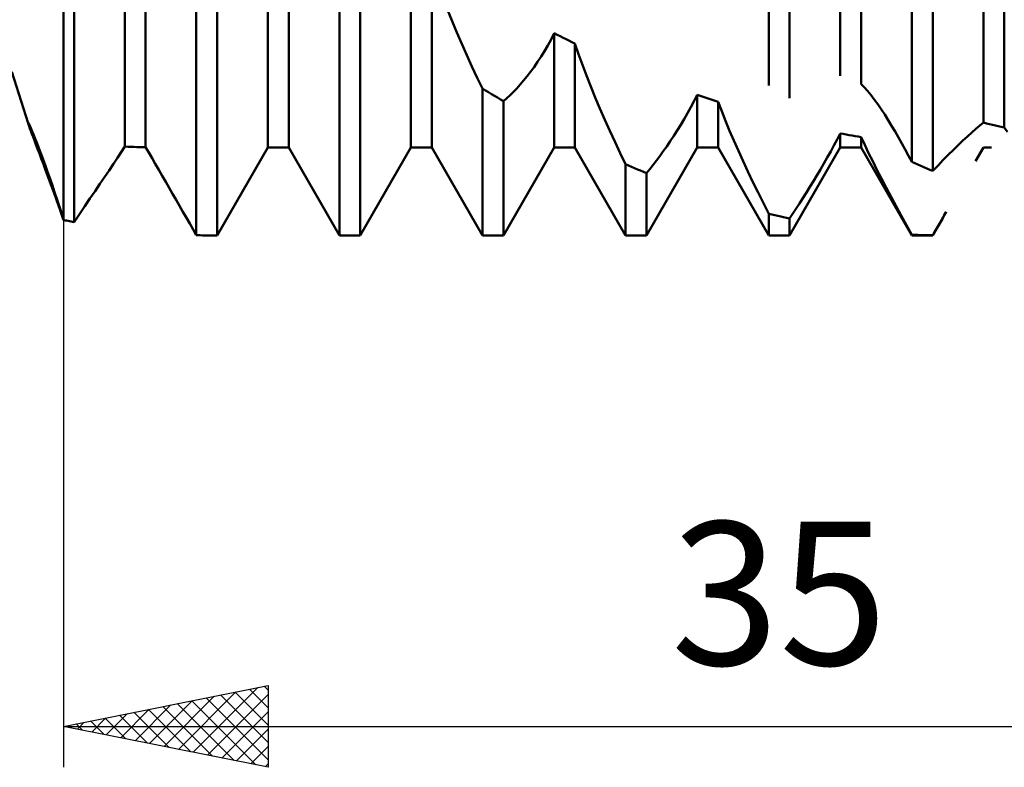
# Model space of a CAD drawing. Units: millimetres. Extents: x -27 to 224, y -44 to 50.
# Drawn here: x 144 to 168, y -28 to -10 of the extents above; entities that cross this region are included whole.
import ezdxf
from ezdxf.enums import TextEntityAlignment as Align

# ---------------------------------------------------------------- set-up
doc = ezdxf.new("R2010")
doc.units = ezdxf.units.MM
doc.header["$LTSCALE"] = 5.55
doc.layers.add('1', color=4, linetype='CONTINUOUS')
doc.layers.add('2', color=7, linetype='CONTINUOUS')
doc.styles.get("Standard").update_dxf_attribs({"font": 'Monospac821 BT'})

msp = doc.modelspace()

# ---------------------------------------------------------------- linework, layer by layer
at = {"layer": '1', "color": 4, "linetype": 'CONTINUOUS', "lineweight": 50}
for p, q in [((162.245, -11.336), (162.245, 3.951)), ((162.755, -11.645), (162.755, 3.486)), ((163.995, -11.099), (163.995, 2.958)), ((164.505, -11.301), (164.505, 2.556)), ((165.745, -13.205), (165.745, 0.702)), ((166.255, -13.426), (166.255, 0.221)), ((167.495, -12.245), (167.495, 0.16)), ((168.005, -12.364), (168.005, -0.252)), ((146.495, -12.83), (146.495, -3.082)), ((145, -14.626), (145, -3.33)), ((145, -14.626), (145, -3.33)), ((145.255, -14.675), (145.255, -3.558)), ((147.005, -12.848), (147.005, -3.467)), ((149.995, -12.853), (149.995, -5.695)), ((148.245, -14.996), (148.245, -6.175)), ((150.505, -12.853), (150.505, -6.065)), ((148.755, -15), (148.755, -6.614)), ((153.495, -12.853), (153.495, -8.075)), ((154.005, -12.853), (154.005, -8.391)), ((151.745, -15), (151.745, -9.02)), ((152.255, -15), (152.255, -9.399)), ((154.5, -9.764), (154.39, -9.486)), ((154.615, -10.043), (154.5, -9.764)), ((154.735, -10.322), (154.615, -10.043)), ((156.919, -10.211), (156.995, -10.06)), ((157.068, -10.097), (156.995, -10.06)), ((156.995, -12.853), (156.995, -10.06)), ((157.141, -10.133), (157.068, -10.097)), ((154.858, -10.599), (154.735, -10.322)), ((156.84, -10.357), (156.919, -10.211)), ((157.214, -10.169), (157.141, -10.133)), ((157.286, -10.205), (157.214, -10.169)), ((157.359, -10.241), (157.286, -10.205)), ((157.432, -10.276), (157.359, -10.241)), ((157.505, -10.312), (157.432, -10.276)), ((157.593, -10.57), (157.505, -10.311)), ((157.505, -12.853), (157.505, -10.312)), ((156.676, -10.632), (156.759, -10.497)), ((156.759, -10.497), (156.84, -10.357)), ((157.687, -10.831), (157.593, -10.57)), ((154.985, -10.874), (154.858, -10.599)), ((156.506, -10.885), (156.591, -10.762)), ((156.591, -10.762), (156.676, -10.632)), ((157.785, -11.093), (157.687, -10.831)), ((144.129, -12.258), (143.73, -11)), ((155.114, -11.146), (154.985, -10.874)), ((156.335, -11.113), (156.421, -11.002)), ((156.421, -11.002), (156.506, -10.885)), ((155.245, -11.413), (155.114, -11.146)), ((156.082, -11.408), (156.165, -11.316)), ((156.165, -11.316), (156.25, -11.217)), ((156.25, -11.217), (156.335, -11.113)), ((157.89, -11.359), (157.785, -11.093)), ((164.581, -11.379), (164.505, -11.301)), ((155.318, -11.458), (155.245, -11.413)), ((155.245, -15), (155.245, -11.413)), ((155.391, -11.502), (155.318, -11.458)), ((155.464, -11.546), (155.391, -11.502)), ((155.536, -11.59), (155.464, -11.546)), ((155.917, -11.575), (155.999, -11.494)), ((155.999, -11.494), (156.082, -11.408)), ((158, -11.629), (157.89, -11.359)), ((164.66, -11.469), (164.581, -11.379)), ((164.741, -11.569), (164.66, -11.469)), ((155.609, -11.633), (155.536, -11.59)), ((155.682, -11.676), (155.609, -11.633)), ((155.755, -11.72), (155.682, -11.676)), ((155.755, -11.72), (155.836, -11.65)), ((155.755, -15), (155.755, -11.72)), ((155.836, -11.65), (155.917, -11.575)), ((158.116, -11.901), (158, -11.629)), ((160.34, -11.864), (160.419, -11.714)), ((160.419, -11.714), (160.495, -11.563)), ((160.568, -11.588), (160.495, -11.563)), ((160.495, -12.853), (160.495, -11.563)), ((160.641, -11.613), (160.568, -11.588)), ((160.714, -11.639), (160.641, -11.613)), ((160.786, -11.663), (160.714, -11.639)), ((160.859, -11.688), (160.786, -11.663)), ((160.932, -11.712), (160.859, -11.688)), ((161.005, -11.736), (160.932, -11.712)), ((161.093, -11.967), (161.005, -11.736)), ((161.005, -12.853), (161.005, -11.736)), ((164.824, -11.678), (164.741, -11.569)), ((164.909, -11.794), (164.824, -11.678)), ((164.994, -11.918), (164.909, -11.794)), ((158.235, -12.174), (158.116, -11.901)), ((160.176, -12.157), (160.259, -12.012)), ((160.259, -12.012), (160.34, -11.864)), ((161.187, -12.203), (161.093, -11.967)), ((165.08, -12.047), (164.994, -11.918)), ((144.12, -12.221), (144.121, -12.219)), ((144.12, -12.224), (144.12, -12.221)), ((144.121, -12.23), (144.12, -12.224)), ((144.125, -12.224), (144.121, -12.219)), ((144.123, -12.238), (144.121, -12.23)), ((144.126, -12.248), (144.123, -12.238)), ((144.133, -12.238), (144.125, -12.224)), ((144.13, -12.26), (144.126, -12.248)), ((144.141, -12.293), (144.13, -12.26)), ((144.146, -12.262), (144.133, -12.238)), ((144.162, -12.296), (144.146, -12.262)), ((158.358, -12.448), (158.235, -12.174)), ((160.091, -12.298), (160.176, -12.157)), ((161.286, -12.441), (161.187, -12.203)), ((165.165, -12.182), (165.08, -12.047)), ((165.25, -12.32), (165.165, -12.182)), ((167.407, -12.318), (167.495, -12.245)), ((167.568, -12.263), (167.495, -12.245)), ((167.641, -12.28), (167.568, -12.263)), ((167.714, -12.297), (167.641, -12.28)), ((144.156, -12.335), (144.141, -12.293)), ((144.174, -12.386), (144.156, -12.335)), ((144.182, -12.339), (144.162, -12.296)), ((144.196, -12.446), (144.174, -12.386)), ((144.206, -12.394), (144.182, -12.339)), ((144.222, -12.516), (144.196, -12.446)), ((144.233, -12.458), (144.206, -12.394)), ((144.252, -12.594), (144.222, -12.516)), ((144.264, -12.533), (144.233, -12.458)), ((158.485, -12.721), (158.358, -12.448)), ((159.921, -12.571), (160.006, -12.437)), ((160.006, -12.437), (160.091, -12.298)), ((161.39, -12.685), (161.286, -12.441)), ((163.919, -12.653), (163.995, -12.508)), ((164.068, -12.521), (163.995, -12.508)), ((163.995, -12.853), (163.995, -12.508)), ((164.141, -12.534), (164.068, -12.521)), ((165.335, -12.462), (165.25, -12.32)), ((165.418, -12.606), (165.335, -12.462)), ((167.106, -12.582), (167.212, -12.486)), ((167.212, -12.486), (167.312, -12.398)), ((167.312, -12.398), (167.407, -12.318)), ((167.786, -12.314), (167.714, -12.297)), ((167.859, -12.331), (167.786, -12.314)), ((167.932, -12.348), (167.859, -12.331)), ((168.005, -12.364), (167.932, -12.348)), ((168.081, -12.469), (168.005, -12.364)), ((144.285, -12.682), (144.252, -12.594)), ((144.299, -12.618), (144.264, -12.533)), ((144.322, -12.779), (144.285, -12.682)), ((144.337, -12.713), (144.299, -12.618)), ((144.377, -12.817), (144.337, -12.713)), ((158.614, -12.992), (158.485, -12.721)), ((159.75, -12.826), (159.835, -12.7)), ((159.835, -12.7), (159.921, -12.571)), ((161.501, -12.933), (161.39, -12.685)), ((163.84, -12.8), (163.919, -12.653)), ((164.214, -12.547), (164.141, -12.534)), ((164.286, -12.56), (164.214, -12.547)), ((164.359, -12.572), (164.286, -12.56)), ((164.432, -12.584), (164.359, -12.572)), ((164.505, -12.596), (164.432, -12.584)), ((164.593, -12.789), (164.505, -12.596)), ((164.505, -12.853), (164.505, -12.596)), ((165.501, -12.753), (165.418, -12.606)), ((165.584, -12.902), (165.501, -12.753)), ((166.879, -12.794), (166.994, -12.684)), ((166.994, -12.684), (167.106, -12.582)), ((144.362, -12.884), (144.322, -12.779)), ((144.406, -12.999), (144.362, -12.884)), ((144.421, -12.93), (144.377, -12.817)), ((144.452, -13.123), (144.406, -12.999)), ((144.467, -13.052), (144.421, -12.93)), ((146.316, -13.105), (146.409, -12.964)), ((146.409, -12.964), (146.495, -12.83)), ((146.568, -12.834), (146.495, -12.83)), ((146.641, -12.837), (146.568, -12.834)), ((146.714, -12.84), (146.641, -12.837)), ((146.787, -12.842), (146.714, -12.84)), ((146.86, -12.845), (146.787, -12.842)), ((146.932, -12.847), (146.86, -12.845)), ((147.005, -12.848), (146.932, -12.847)), ((147.081, -12.978), (147.005, -12.848)), ((147.161, -13.113), (147.081, -12.978)), ((148.755, -15), (149.995, -12.853)), ((149.995, -12.853), (150.505, -12.853)), ((151.745, -15), (150.505, -12.853)), ((152.255, -15), (153.495, -12.853)), ((153.495, -12.853), (154.005, -12.853)), ((155.245, -15), (154.005, -12.853)), ((155.755, -15), (156.995, -12.853)), ((156.995, -12.853), (157.505, -12.853)), ((158.745, -15), (157.505, -12.853)), ((158.745, -13.261), (158.614, -12.992)), ((159.255, -15), (160.495, -12.853)), ((159.582, -13.062), (159.665, -12.946)), ((159.665, -12.946), (159.75, -12.826)), ((160.495, -12.853), (161.005, -12.853)), ((162.245, -15), (161.005, -12.853)), ((161.616, -13.185), (161.501, -12.933)), ((162.755, -15), (163.995, -12.853)), ((163.676, -13.096), (163.759, -12.948)), ((163.759, -12.948), (163.84, -12.8)), ((163.995, -12.853), (164.505, -12.853)), ((165.745, -15), (164.505, -12.853)), ((164.687, -12.987), (164.593, -12.789)), ((164.786, -13.19), (164.687, -12.987)), ((165.665, -13.053), (165.584, -12.902)), ((166.636, -13.03), (166.759, -12.909)), ((166.759, -12.909), (166.879, -12.794)), ((167.304, -13.184), (167.495, -12.853)), ((167.495, -12.853), (167.495, -12.852)), ((167.495, -12.853), (167.693, -12.853)), ((144.504, -13.26), (144.452, -13.123)), ((144.515, -13.184), (144.467, -13.052)), ((144.566, -13.323), (144.515, -13.184)), ((146.217, -13.254), (146.316, -13.105)), ((147.242, -13.253), (147.161, -13.113)), ((159.417, -13.279), (159.499, -13.173)), ((159.499, -13.173), (159.582, -13.062)), ((161.735, -13.439), (161.616, -13.185)), ((163.506, -13.39), (163.591, -13.243)), ((163.591, -13.243), (163.676, -13.096)), ((164.89, -13.399), (164.786, -13.19)), ((165.745, -13.205), (165.665, -13.053)), ((165.818, -13.237), (165.745, -13.205)), ((165.891, -13.27), (165.818, -13.237)), ((166.384, -13.289), (166.511, -13.157)), ((166.511, -13.157), (166.636, -13.03)), ((144.56, -13.41), (144.504, -13.26)), ((144.621, -13.574), (144.56, -13.41)), ((144.617, -13.468), (144.566, -13.323)), ((144.67, -13.621), (144.617, -13.468)), ((146.002, -13.574), (146.112, -13.411)), ((146.112, -13.411), (146.217, -13.254)), ((147.326, -13.396), (147.242, -13.253)), ((147.41, -13.541), (147.326, -13.396)), ((158.818, -13.293), (158.745, -13.261)), ((158.745, -15), (158.745, -13.261)), ((158.891, -13.325), (158.818, -13.293)), ((158.964, -13.356), (158.891, -13.325)), ((159.036, -13.387), (158.964, -13.356)), ((159.109, -13.418), (159.036, -13.387)), ((159.182, -13.449), (159.109, -13.418)), ((159.255, -13.479), (159.182, -13.449)), ((159.255, -13.479), (159.336, -13.381)), ((159.255, -15), (159.255, -13.479)), ((159.336, -13.381), (159.417, -13.279)), ((161.858, -13.696), (161.735, -13.439)), ((163.421, -13.534), (163.506, -13.39)), ((165.001, -13.614), (164.89, -13.399)), ((165.964, -13.301), (165.891, -13.27)), ((166.036, -13.333), (165.964, -13.301)), ((166.109, -13.364), (166.036, -13.333)), ((166.182, -13.395), (166.109, -13.364)), ((166.255, -13.426), (166.182, -13.395)), ((166.255, -13.426), (166.384, -13.289)), ((144.687, -13.753), (144.621, -13.574)), ((144.725, -13.779), (144.67, -13.621)), ((145.887, -13.744), (146.002, -13.574)), ((147.495, -13.688), (147.41, -13.541)), ((147.581, -13.836), (147.495, -13.688)), ((161.985, -13.954), (161.858, -13.696)), ((163.25, -13.816), (163.335, -13.677)), ((163.335, -13.677), (163.421, -13.534)), ((165.116, -13.834), (165.001, -13.614)), ((144.757, -13.947), (144.687, -13.753)), ((144.78, -13.942), (144.725, -13.779)), ((144.833, -14.156), (144.757, -13.947)), ((144.835, -14.109), (144.78, -13.942)), ((145.644, -14.101), (145.767, -13.919)), ((145.767, -13.919), (145.887, -13.744)), ((147.666, -13.984), (147.581, -13.836)), ((162.114, -14.212), (161.985, -13.954)), ((163.082, -14.087), (163.165, -13.953)), ((163.165, -13.953), (163.25, -13.816)), ((165.235, -14.058), (165.116, -13.834)), ((144.914, -14.383), (144.833, -14.156)), ((144.89, -14.279), (144.835, -14.109)), ((145.517, -14.287), (145.644, -14.101)), ((147.751, -14.132), (147.666, -13.984)), ((147.835, -14.278), (147.751, -14.132)), ((162.999, -14.217), (163.082, -14.087)), ((165.358, -14.286), (165.235, -14.058)), ((144.945, -14.451), (144.89, -14.279)), ((145, -14.626), (144.914, -14.383)), ((145.387, -14.479), (145.517, -14.287)), ((147.918, -14.424), (147.835, -14.278)), ((148.001, -14.569), (147.918, -14.424)), ((162.245, -14.47), (162.114, -14.212)), ((162.836, -14.469), (162.917, -14.344)), ((162.917, -14.344), (162.999, -14.217)), ((165.485, -14.516), (165.358, -14.286)), ((166.255, -15), (166.586, -14.427)), ((166.538, -14.51), (166.586, -14.427)), ((145, -14.626), (144.945, -14.451)), ((145.037, -14.633), (145, -14.626)), ((145.073, -14.64), (145.037, -14.633)), ((145.11, -14.647), (145.073, -14.64)), ((145.146, -14.654), (145.11, -14.647)), ((145.182, -14.661), (145.146, -14.654)), ((145.219, -14.668), (145.182, -14.661)), ((145.255, -14.675), (145.219, -14.668)), ((145.255, -14.675), (145.387, -14.479)), ((148.083, -14.713), (148.001, -14.569)), ((162.318, -14.488), (162.245, -14.47)), ((162.245, -15), (162.245, -14.47)), ((162.391, -14.506), (162.318, -14.488)), ((162.464, -14.523), (162.391, -14.506)), ((162.536, -14.54), (162.464, -14.523)), ((162.609, -14.557), (162.536, -14.54)), ((162.682, -14.573), (162.609, -14.557)), ((162.755, -14.589), (162.682, -14.573)), ((162.755, -14.589), (162.836, -14.469)), ((162.755, -15), (162.755, -14.589)), ((165.614, -14.749), (165.485, -14.516)), ((166.395, -14.757), (166.443, -14.675)), ((166.443, -14.675), (166.49, -14.593)), ((166.49, -14.593), (166.538, -14.51)), ((148.164, -14.854), (148.083, -14.713)), ((148.243, -14.994), (148.164, -14.854)), ((165.745, -14.984), (165.614, -14.749)), ((166.255, -14.998), (166.302, -14.919)), ((166.302, -14.919), (166.348, -14.838)), ((166.348, -14.838), (166.395, -14.757)), ((148.244, -14.994), (148.243, -14.994)), ((148.244, -14.995), (148.244, -14.994)), ((148.245, -14.996), (148.244, -14.995)), ((148.244, -14.995), (148.244, -14.995)), ((148.244, -14.995), (148.244, -14.995)), ((148.245, -14.996), (148.245, -14.996)), ((148.251, -14.996), (148.245, -14.996)), ((148.257, -14.996), (148.251, -14.996)), ((148.264, -14.997), (148.257, -14.996)), ((148.27, -14.997), (148.264, -14.997)), ((148.276, -14.997), (148.27, -14.997)), ((148.283, -14.997), (148.276, -14.997)), ((148.289, -14.997), (148.283, -14.997)), ((148.341, -14.998), (148.289, -14.997)), ((148.393, -14.999), (148.341, -14.998)), ((148.445, -14.999), (148.393, -14.999)), ((148.497, -15), (148.445, -14.999)), ((148.549, -15), (148.497, -15)), ((148.601, -15), (148.549, -15)), ((148.601, -15), (148.755, -15)), ((151.745, -15), (152.255, -15)), ((155.245, -15), (155.755, -15)), ((158.745, -15), (159.255, -15)), ((162.245, -15), (162.755, -15)), ((165.818, -14.987), (165.745, -14.984)), ((165.745, -15), (165.745, -14.984)), ((165.745, -15), (166.255, -15)), ((165.891, -14.989), (165.818, -14.987)), ((165.964, -14.992), (165.891, -14.989)), ((166.036, -14.994), (165.964, -14.992)), ((166.109, -14.996), (166.036, -14.994)), ((166.182, -14.997), (166.109, -14.996)), ((166.255, -14.998), (166.182, -14.997)), ((166.255, -15), (166.255, -14.998))]:
    msp.add_line(p, q, dxfattribs=at)
at = {"layer": '2', "color": 7, "linetype": 'CONTINUOUS', "lineweight": 25}
for p, q in [((145, -1.995), (145, -28)), ((145, -27), (150, -26)), ((150, -26), (150, -28)), ((147.81, -27.562), (149.215, -26.157)), ((148.164, -27.633), (149.746, -26.051)), ((148.517, -27.703), (150, -26.221)), ((148.84, -26.232), (150, -27.392)), ((149.194, -26.161), (150, -26.968)), ((149.547, -26.091), (150, -26.543)), ((149.901, -26.02), (150, -26.119)), ((146.75, -27.35), (147.624, -26.475)), ((147.103, -27.421), (148.155, -26.369)), ((147.457, -27.491), (148.685, -26.263)), ((147.779, -26.444), (149.169, -27.834)), ((148.133, -26.373), (149.699, -27.94)), ((148.486, -26.303), (150, -27.816)), ((146.043, -27.209), (146.564, -26.687)), ((146.365, -26.727), (147.048, -27.41)), ((146.396, -27.279), (147.094, -26.581)), ((146.719, -26.656), (147.578, -27.516)), ((147.072, -26.586), (148.108, -27.622)), ((147.426, -26.515), (148.639, -27.728)), ((148.871, -27.774), (150, -26.645)), ((145.304, -26.939), (145.457, -27.091)), ((145.335, -27.067), (145.503, -26.899)), ((145.658, -26.868), (145.987, -27.197)), ((145.689, -27.138), (146.033, -26.793)), ((146.012, -26.798), (146.517, -27.303)), ((145, -27), (180, -27)), ((150, -28), (145, -27)), ((149.225, -27.845), (150, -27.069)), ((149.578, -27.916), (150, -27.494)), ((149.932, -27.986), (150, -27.918))]:
    msp.add_line(p, q, dxfattribs=at)

# ---------------------------------------------------------------- texts
msp.add_text('35', height=3.5, dxfattribs=at).set_placement((162.5, -25.5), align=Align.CENTER)

doc.saveas('drawing.dxf')
